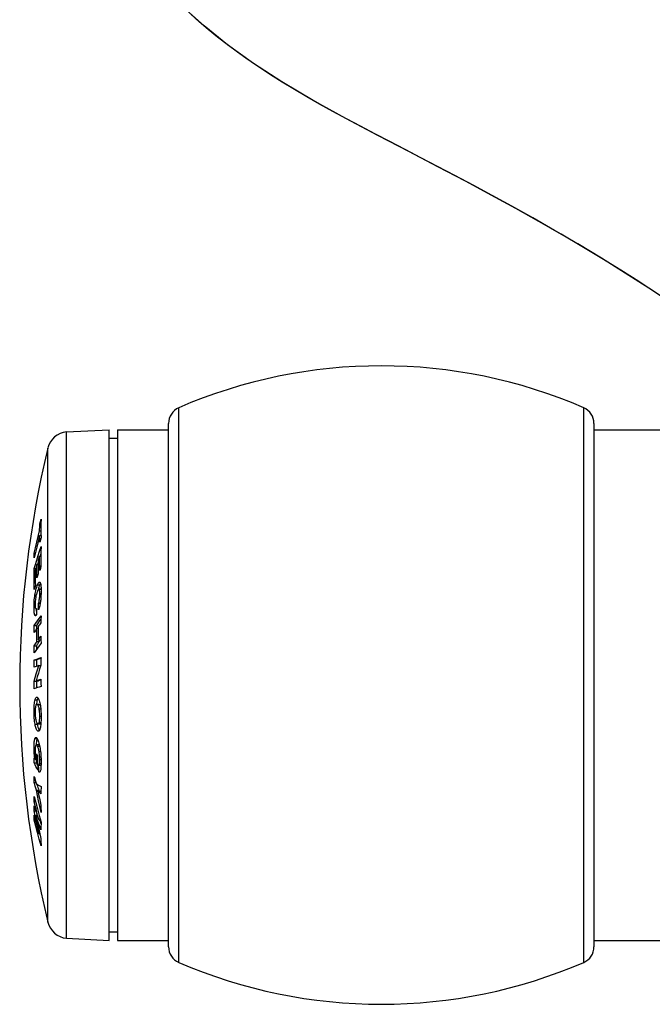
# Model space of a CAD drawing. Units: inches. Extents: x 194039 to 194646, y 141147 to 142198.
# Drawn here: x 194202 to 194267, y 141174 to 141275 of the extents above; entities that cross this region are included whole.
import ezdxf

# ---------------------------------------------------------------- set-up
doc = ezdxf.new("R2010")
doc.units = ezdxf.units.IN
doc.header["$MEASUREMENT"] = 0
doc.layers.add('freecads.com', color=7, linetype='Continuous')

msp = doc.modelspace()

# ---------------------------------------------------------------- linework, layer by layer
at = {"layer": 'freecads.com'}
for p, q in [((194220.91, 141274.32, 0), (194218.76, 141276.24, 0)), ((194220.41, 141274.75, 0), (194219.54, 141275.52, 0)), ((194221.33, 141273.97, 0), (194220.41, 141274.75, 0)), ((194223.3, 141272.4, 0), (194220.91, 141274.32, 0)), ((194222.29, 141273.19, 0), (194221.33, 141273.97, 0)), ((194223.29, 141272.41, 0), (194222.29, 141273.19, 0)), ((194224.34, 141271.63, 0), (194223.29, 141272.41, 0)), ((194225.96, 141270.49, 0), (194223.3, 141272.4, 0)), ((194225.42, 141270.86, 0), (194224.34, 141271.63, 0)), ((194226.55, 141270.09, 0), (194225.42, 141270.86, 0)), ((194228.88, 141268.59, 0), (194225.96, 141270.49, 0)), ((194227.72, 141269.33, 0), (194226.55, 141270.09, 0)), ((194228.92, 141268.57, 0), (194227.72, 141269.33, 0)), ((194232.09, 141266.69, 0), (194228.88, 141268.59, 0)), ((194230.16, 141267.81, 0), (194228.92, 141268.57, 0)), ((194231.43, 141267.06, 0), (194230.16, 141267.81, 0)), ((194232.75, 141266.32, 0), (194231.43, 141267.06, 0)), ((194235.42, 141264.85, 0), (194232.09, 141266.69, 0)), ((194234.1, 141265.57, 0), (194232.75, 141266.32, 0)), ((194235.49, 141264.81, 0), (194234.1, 141265.57, 0)), ((194238.71, 141263.11, 0), (194235.42, 141264.85, 0)), ((194236.93, 141264.05, 0), (194235.49, 141264.81, 0)), ((194238.41, 141263.27, 0), (194236.93, 141264.05, 0)), ((194239.92, 141262.48, 0), (194238.41, 141263.27, 0)), ((194241.89, 141261.46, 0), (194238.71, 141263.11, 0)), ((194241.49, 141261.67, 0), (194239.92, 141262.48, 0)), ((194243.12, 141260.82, 0), (194241.49, 141261.67, 0)), ((194244.86, 141259.91, 0), (194241.89, 141261.46, 0)), ((194244.83, 141259.93, 0), (194243.12, 141260.82, 0)), ((194246.6, 141259, 0), (194244.83, 141259.93, 0)), ((194247.67, 141258.43, 0), (194244.86, 141259.91, 0)), ((194248.46, 141258.01, 0), (194246.6, 141259, 0)), ((194250.32, 141257.01, 0), (194247.67, 141258.43, 0)), ((194250.4, 141256.97, 0), (194248.46, 141258.01, 0)), ((194252.83, 141255.65, 0), (194250.32, 141257.01, 0)), ((194252.44, 141255.86, 0), (194250.4, 141256.97, 0)), ((194254.58, 141254.67, 0), (194252.44, 141255.86, 0)), ((194255.21, 141254.32, 0), (194252.83, 141255.65, 0)), ((194256.81, 141253.4, 0), (194254.58, 141254.67, 0)), ((194257.47, 141253.02, 0), (194255.21, 141254.32, 0)), ((194259.18, 141252.01, 0), (194256.81, 141253.4, 0)), ((194259.61, 141251.76, 0), (194257.47, 141253.02, 0)), ((194261.6, 141250.55, 0), (194259.18, 141252.01, 0)), ((194261.65, 141250.52, 0), (194259.61, 141251.76, 0)), ((194264.05, 141249.02, 0), (194261.6, 141250.55, 0)), ((194263.58, 141249.32, 0), (194261.65, 141250.52, 0)), ((194265.42, 141248.15, 0), (194263.58, 141249.32, 0)), ((194266.47, 141247.47, 0), (194264.05, 141249.02, 0)), ((194267.16, 141247.01, 0), (194265.42, 141248.15, 0)), ((194268.79, 141245.93, 0), (194266.47, 141247.47, 0)), ((194218.33, 141178.46, 0), (194218.33, 141235.24, 0)), ((194259.79, 141178.46, 0), (194259.79, 141235.24, 0)), ((194206.82, 141232.77, 0), (194211.18, 141232.99, 0)), ((194206.82, 141180.93, 0), (194206.82, 141232.77, 0)), ((194211.18, 141180.71, 0), (194211.18, 141232.99, 0)), ((194212.05, 141232.99, 0), (194217.28, 141232.99, 0)), ((194212.05, 141232.99, 0), (194212.05, 141180.71, 0)), ((194217.28, 141180.06, 0), (194217.28, 141233.64, 0)), ((194260.85, 141180.12, 0), (194260.85, 141233.64, 0)), ((194260.85, 141232.99, 0), (194285.79, 141232.99, 0)), ((194211.18, 141232.12, 0), (194212.05, 141232.12, 0)), ((194204.92, 141182.58, 0), (194204.92, 141231.12, 0)), ((194204.08, 141223.35, 0), (194204.15, 141223.6, 0)), ((194204.15, 141223.6, 0), (194204.22, 141223.85, 0)), ((194204.22, 141223.85, 0), (194204.21, 141223.38, 0)), ((194203.92, 141222.05, 0), (194204.07, 141222.65, 0)), ((194204.07, 141222.82, 0), (194204.08, 141223, 0)), ((194204.07, 141222.65, 0), (194204.07, 141222.82, 0)), ((194204.07, 141222.65, 0), (194204.21, 141222.65, 0)), ((194204.08, 141223.35, 0), (194204.21, 141223.35, 0)), ((194204.08, 141223.18, 0), (194204.08, 141223.35, 0)), ((194204.08, 141223, 0), (194204.08, 141223.18, 0)), ((194204.21, 141223.38, 0), (194204.21, 141222.91, 0)), ((194204.21, 141222.91, 0), (194204.21, 141222.44, 0)), ((194203.77, 141221.47, 0), (194203.92, 141222.05, 0)), ((194204.07, 141222.17, 0), (194203.92, 141221.56, 0)), ((194204.07, 141222.17, 0), (194204.21, 141222.17, 0)), ((194204.07, 141221.99, 0), (194204.07, 141222.17, 0)), ((194204.08, 141221.82, 0), (194204.07, 141221.99, 0)), ((194204.08, 141221.64, 0), (194204.08, 141221.82, 0)), ((194204.15, 141221.71, 0), (194204.08, 141221.47, 0)), ((194204.08, 141221.47, 0), (194204.08, 141221.64, 0)), ((194204.22, 141221.97, 0), (194204.15, 141221.71, 0)), ((194204.21, 141222.33, 0), (194204.17, 141222.17, 0)), ((194204.21, 141222.44, 0), (194204.22, 141221.97, 0)), ((194203.51, 141220.36, 0), (194203.64, 141220.91, 0)), ((194203.64, 141220.91, 0), (194203.77, 141221.47, 0)), ((194203.77, 141220.98, 0), (194203.64, 141220.42, 0)), ((194203.92, 141221.56, 0), (194203.77, 141220.98, 0)), ((194204.02, 141220.45, 0), (194204.22, 141221.05, 0)), ((194204.22, 141221.05, 0), (194204.21, 141220.53, 0)), ((194203.64, 141220.42, 0), (194203.51, 141219.88, 0)), ((194203.51, 141220.36, 0), (194203.62, 141220.36, 0)), ((194203.51, 141220.12, 0), (194203.51, 141220.36, 0)), ((194203.51, 141219.88, 0), (194203.51, 141220.12, 0)), ((194203.67, 141219.31, 0), (194203.84, 141219.87, 0)), ((194203.84, 141219.87, 0), (194204.02, 141220.45, 0)), ((194203.93, 141219.59, 0), (194203.92, 141219.18, 0)), ((194204, 141219.83, 0), (194203.93, 141219.59, 0)), ((194204.07, 141220.06, 0), (194204, 141219.83, 0)), ((194204.07, 141220.06, 0), (194204.21, 141220.06, 0)), ((194204.07, 141219.69, 0), (194204.07, 141220.06, 0)), ((194204.07, 141219.31, 0), (194204.07, 141219.69, 0)), ((194204.19, 141220.3, 0), (194204.12, 141220.06, 0)), ((194204.21, 141220.35, 0), (194204.19, 141220.3, 0)), ((194204.21, 141220.53, 0), (194204.21, 141220.01, 0)), ((194204.21, 141220.01, 0), (194204.21, 141219.49, 0)), ((194203.51, 141218.24, 0), (194203.52, 141218.77, 0)), ((194203.52, 141218.77, 0), (194203.67, 141219.31, 0)), ((194203.52, 141218.77, 0), (194203.68, 141218.77, 0)), ((194203.67, 141218.74, 0), (194203.63, 141218.6, 0)), ((194203.63, 141218.6, 0), (194203.63, 141218.21, 0)), ((194203.71, 141218.89, 0), (194203.67, 141218.74, 0)), ((194203.8, 141219.18, 0), (194203.71, 141218.89, 0)), ((194203.8, 141219.18, 0), (194203.92, 141219.18, 0)), ((194203.8, 141218.84, 0), (194203.8, 141219.18, 0)), ((194203.8, 141218.5, 0), (194203.8, 141218.84, 0)), ((194203.92, 141219.41, 0), (194203.86, 141219.18, 0)), ((194203.92, 141219.18, 0), (194203.92, 141218.91, 0)), ((194203.92, 141218.91, 0), (194203.93, 141218.57, 0)), ((194203.93, 141218.57, 0), (194203.93, 141218.23, 0)), ((194204.08, 141218.94, 0), (194204.07, 141219.31, 0)), ((194204.08, 141218.57, 0), (194204.08, 141218.94, 0)), ((194204.15, 141218.77, 0), (194204.08, 141218.57, 0)), ((194204.21, 141218.98, 0), (194204.15, 141218.77, 0)), ((194204.21, 141219.49, 0), (194204.21, 141218.98, 0)), ((194203.51, 141217.7, 0), (194203.51, 141218.24, 0)), ((194203.51, 141217.17, 0), (194203.51, 141217.7, 0)), ((194203.63, 141218.21, 0), (194203.63, 141217.82, 0)), ((194203.63, 141217.82, 0), (194203.63, 141217.43, 0)), ((194203.8, 141218.16, 0), (194203.8, 141218.5, 0)), ((194203.8, 141217.82, 0), (194203.8, 141218.16, 0)), ((194203.87, 141218.02, 0), (194203.8, 141217.82, 0)), ((194203.93, 141218.23, 0), (194203.87, 141218.02, 0)), ((194203.52, 141216.63, 0), (194203.51, 141217.17, 0)), ((194203.58, 141216.83, 0), (194203.52, 141216.63, 0)), ((194203.64, 141217.04, 0), (194203.58, 141216.83, 0)), ((194203.63, 141217.43, 0), (194203.64, 141217.04, 0)), ((194203.67, 141216.51, 0), (194203.7, 141216.64, 0)), ((194203.7, 141216.64, 0), (194203.74, 141216.77, 0)), ((194203.74, 141216.77, 0), (194203.77, 141216.89, 0)), ((194203.77, 141216.89, 0), (194203.81, 141217, 0)), ((194203.81, 141217, 0), (194203.85, 141217.1, 0)), ((194203.85, 141217.1, 0), (194203.89, 141217.19, 0)), ((194203.85, 141217.1, 0), (194204.07, 141217.1, 0)), ((194203.89, 141216.55, 0), (194203.87, 141216.5, 0)), ((194203.89, 141217.19, 0), (194203.93, 141217.27, 0)), ((194203.92, 141216.59, 0), (194203.89, 141216.55, 0)), ((194203.92, 141216.64, 0), (194203.91, 141216.58, 0)), ((194203.96, 141216.76, 0), (194203.92, 141216.64, 0)), ((194203.94, 141216.63, 0), (194203.92, 141216.59, 0)), ((194203.93, 141217.27, 0), (194203.97, 141217.32, 0)), ((194203.96, 141216.65, 0), (194203.94, 141216.63, 0)), ((194203.99, 141216.88, 0), (194203.96, 141216.76, 0)), ((194203.98, 141216.66, 0), (194203.96, 141216.65, 0)), ((194203.97, 141217.32, 0), (194204, 141217.36, 0)), ((194204, 141216.67, 0), (194203.98, 141216.66, 0)), ((194204.03, 141217, 0), (194203.99, 141216.88, 0)), ((194204, 141217.36, 0), (194204.04, 141217.39, 0)), ((194204, 141216.66, 0), (194204, 141216.67, 0)), ((194204.02, 141216.66, 0), (194204, 141216.66, 0)), ((194204.22, 141216.67, 0), (194204.02, 141216.67, 0)), ((194204.02, 141216.66, 0), (194204.22, 141216.66, 0)), ((194204.04, 141216.63, 0), (194204.02, 141216.66, 0)), ((194204.07, 141217.1, 0), (194204.03, 141217, 0)), ((194204.04, 141217.39, 0), (194204.06, 141217.39, 0)), ((194204.06, 141216.58, 0), (194204.04, 141216.63, 0)), ((194204.06, 141217.39, 0), (194204.07, 141217.39, 0)), ((194204.07, 141216.51, 0), (194204.06, 141216.58, 0)), ((194204.07, 141217.39, 0), (194204.09, 141217.38, 0)), ((194204.13, 141217.22, 0), (194204.07, 141217.1, 0)), ((194204.09, 141217.38, 0), (194204.12, 141217.35, 0)), ((194204.12, 141217.35, 0), (194204.14, 141217.3, 0)), ((194204.15, 141217.27, 0), (194204.13, 141217.22, 0)), ((194204.14, 141217.3, 0), (194204.17, 141217.24, 0)), ((194204.17, 141217.24, 0), (194204.18, 141217.16, 0)), ((194204.18, 141217.16, 0), (194204.2, 141217.07, 0)), ((194204.2, 141217.07, 0), (194204.21, 141216.96, 0)), ((194204.21, 141216.96, 0), (194204.22, 141216.83, 0)), ((194204.22, 141216.83, 0), (194204.22, 141216.69, 0)), ((194204.22, 141216.69, 0), (194204.22, 141216.52, 0)), ((194203.52, 141215.43, 0), (194203.53, 141215.59, 0)), ((194203.53, 141215.59, 0), (194203.55, 141215.75, 0)), ((194203.55, 141215.75, 0), (194203.57, 141215.91, 0)), ((194203.57, 141215.91, 0), (194203.59, 141216.07, 0)), ((194203.59, 141216.07, 0), (194203.62, 141216.22, 0)), ((194203.59, 141216.07, 0), (194203.72, 141216.07, 0)), ((194203.62, 141216.22, 0), (194203.64, 141216.36, 0)), ((194203.64, 141215.57, 0), (194203.63, 141215.44, 0)), ((194203.64, 141216.36, 0), (194203.67, 141216.51, 0)), ((194203.65, 141215.69, 0), (194203.64, 141215.57, 0)), ((194203.67, 141215.81, 0), (194203.65, 141215.69, 0)), ((194203.69, 141215.9, 0), (194203.67, 141215.81, 0)), ((194203.7, 141215.98, 0), (194203.69, 141215.9, 0)), ((194203.72, 141216.07, 0), (194203.7, 141215.98, 0)), ((194203.74, 141216.15, 0), (194203.72, 141216.07, 0)), ((194203.77, 141216.23, 0), (194203.74, 141216.15, 0)), ((194203.79, 141216.3, 0), (194203.77, 141216.23, 0)), ((194203.81, 141216.37, 0), (194203.79, 141216.3, 0)), ((194203.84, 141216.44, 0), (194203.81, 141216.37, 0)), ((194203.87, 141216.5, 0), (194203.84, 141216.44, 0)), ((194204.02, 141215.48, 0), (194204.04, 141215.57, 0)), ((194204.04, 141215.57, 0), (194204.06, 141215.68, 0)), ((194204.06, 141215.68, 0), (194204.07, 141215.78, 0)), ((194204.08, 141216.42, 0), (194204.07, 141216.51, 0)), ((194204.07, 141215.78, 0), (194204.08, 141215.89, 0)), ((194204.09, 141216.32, 0), (194204.08, 141216.42, 0)), ((194204.08, 141216, 0), (194204.09, 141216.1, 0)), ((194204.08, 141215.89, 0), (194204.08, 141216, 0)), ((194204.09, 141216.21, 0), (194204.09, 141216.32, 0)), ((194204.09, 141216.21, 0), (194204.22, 141216.21, 0)), ((194204.09, 141216.1, 0), (194204.09, 141216.21, 0)), ((194204.18, 141215.58, 0), (194204.16, 141215.47, 0)), ((194204.19, 141215.69, 0), (194204.18, 141215.58, 0)), ((194204.2, 141215.81, 0), (194204.19, 141215.69, 0)), ((194204.21, 141216.04, 0), (194204.2, 141215.92, 0)), ((194204.2, 141215.92, 0), (194204.2, 141215.81, 0)), ((194204.22, 141216.16, 0), (194204.21, 141216.04, 0)), ((194204.22, 141216.52, 0), (194204.22, 141216.4, 0)), ((194204.22, 141216.4, 0), (194204.22, 141216.28, 0)), ((194204.22, 141216.28, 0), (194204.22, 141216.16, 0)), ((194203.5, 141215.12, 0), (194203.51, 141215.28, 0)), ((194203.5, 141214.95, 0), (194203.5, 141215.12, 0)), ((194203.5, 141214.78, 0), (194203.5, 141214.95, 0)), ((194203.5, 141214.78, 0), (194203.63, 141214.78, 0)), ((194203.5, 141214.66, 0), (194203.5, 141214.78, 0)), ((194203.5, 141214.54, 0), (194203.5, 141214.66, 0)), ((194203.51, 141214.43, 0), (194203.5, 141214.54, 0)), ((194203.51, 141215.28, 0), (194203.52, 141215.43, 0)), ((194203.62, 141215.31, 0), (194203.61, 141215.19, 0)), ((194203.61, 141215.19, 0), (194203.61, 141215.08, 0)), ((194203.61, 141215.08, 0), (194203.61, 141215, 0)), ((194203.61, 141215, 0), (194203.62, 141214.94, 0)), ((194203.63, 141215.44, 0), (194203.62, 141215.31, 0)), ((194203.62, 141214.94, 0), (194203.62, 141214.88, 0)), ((194203.62, 141214.88, 0), (194203.63, 141214.82, 0)), ((194203.63, 141214.82, 0), (194203.63, 141214.78, 0)), ((194203.63, 141214.78, 0), (194203.64, 141214.74, 0)), ((194203.64, 141214.74, 0), (194203.65, 141214.71, 0)), ((194203.65, 141214.71, 0), (194203.66, 141214.69, 0)), ((194203.66, 141214.69, 0), (194203.67, 141214.68, 0)), ((194203.67, 141214.68, 0), (194203.68, 141214.67, 0)), ((194203.68, 141214.67, 0), (194203.69, 141214.67, 0)), ((194203.69, 141214.67, 0), (194203.7, 141214.67, 0)), ((194203.69, 141214.67, 0), (194203.74, 141214.67, 0)), ((194203.7, 141214.67, 0), (194203.71, 141214.68, 0)), ((194203.71, 141214.68, 0), (194203.73, 141214.69, 0)), ((194203.72, 141214.67, 0), (194203.72, 141214.61, 0)), ((194203.72, 141214.61, 0), (194203.73, 141214.45, 0)), ((194203.73, 141214.69, 0), (194203.74, 141214.7, 0)), ((194203.74, 141214.7, 0), (194203.75, 141214.37, 0)), ((194203.97, 141215.24, 0), (194203.99, 141215.31, 0)), ((194203.97, 141215.24, 0), (194204.13, 141215.24, 0)), ((194203.97, 141214.9, 0), (194203.97, 141215.24, 0)), ((194203.97, 141214.57, 0), (194203.97, 141214.9, 0)), ((194204, 141214.66, 0), (194203.97, 141214.57, 0)), ((194203.99, 141215.31, 0), (194204.01, 141215.39, 0)), ((194204.03, 141214.76, 0), (194204, 141214.66, 0)), ((194204.01, 141215.39, 0), (194204.02, 141215.48, 0)), ((194204.05, 141214.85, 0), (194204.03, 141214.76, 0)), ((194204.08, 141214.95, 0), (194204.05, 141214.85, 0)), ((194204.1, 141215.06, 0), (194204.08, 141214.95, 0)), ((194204.12, 141215.16, 0), (194204.1, 141215.06, 0)), ((194204.13, 141215.26, 0), (194204.12, 141215.16, 0)), ((194204.15, 141215.36, 0), (194204.13, 141215.26, 0)), ((194204.16, 141215.47, 0), (194204.15, 141215.36, 0)), ((194203.52, 141214.33, 0), (194203.51, 141214.43, 0)), ((194203.53, 141214.24, 0), (194203.52, 141214.33, 0)), ((194203.54, 141214.16, 0), (194203.53, 141214.24, 0)), ((194203.55, 141214.09, 0), (194203.54, 141214.16, 0)), ((194203.57, 141214.04, 0), (194203.55, 141214.09, 0)), ((194203.58, 141214, 0), (194203.57, 141214.04, 0)), ((194203.57, 141214.04, 0), (194203.75, 141214.04, 0)), ((194203.6, 141213.97, 0), (194203.58, 141214, 0)), ((194203.62, 141213.95, 0), (194203.6, 141213.97, 0)), ((194203.65, 141213.94, 0), (194203.62, 141213.95, 0)), ((194203.67, 141213.95, 0), (194203.65, 141213.94, 0)), ((194203.7, 141213.97, 0), (194203.67, 141213.95, 0)), ((194203.72, 141214, 0), (194203.7, 141213.97, 0)), ((194203.75, 141214.04, 0), (194203.72, 141214, 0)), ((194203.73, 141214.45, 0), (194203.74, 141214.32, 0)), ((194203.74, 141214.32, 0), (194203.75, 141214.24, 0)), ((194203.75, 141214.37, 0), (194203.75, 141214.04, 0)), ((194203.84, 141213.43, 0), (194204.02, 141213.68, 0)), ((194204.02, 141213.68, 0), (194204.22, 141213.94, 0)), ((194204.19, 141213.61, 0), (194204.07, 141213.45, 0)), ((194204.21, 141213.64, 0), (194204.19, 141213.61, 0)), ((194204.22, 141213.94, 0), (194204.21, 141213.58, 0)), ((194204.21, 141213.58, 0), (194204.21, 141213.22, 0)), ((194203.51, 141212.23, 0), (194203.52, 141212.59, 0)), ((194203.52, 141212.95, 0), (194203.67, 141213.19, 0)), ((194203.52, 141212.95, 0), (194203.74, 141212.95, 0)), ((194203.52, 141212.59, 0), (194203.52, 141212.95, 0)), ((194203.73, 141212.56, 0), (194203.65, 141212.45, 0)), ((194203.67, 141213.19, 0), (194203.84, 141213.43, 0)), ((194203.8, 141212.67, 0), (194203.73, 141212.56, 0)), ((194203.85, 141213.12, 0), (194203.74, 141212.95, 0)), ((194203.74, 141212.95, 0), (194203.74, 141212.59, 0)), ((194203.8, 141212.67, 0), (194203.93, 141212.67, 0)), ((194203.8, 141212.33, 0), (194203.8, 141212.67, 0)), ((194203.96, 141213.28, 0), (194203.85, 141213.12, 0)), ((194204, 141212.94, 0), (194203.93, 141212.85, 0)), ((194203.93, 141212.85, 0), (194203.93, 141212.5, 0)), ((194203.93, 141212.5, 0), (194203.93, 141212.16, 0)), ((194204.07, 141213.45, 0), (194203.96, 141213.28, 0)), ((194204.06, 141213.03, 0), (194204, 141212.94, 0)), ((194204.14, 141213.13, 0), (194204.06, 141213.03, 0)), ((194204.21, 141213.22, 0), (194204.14, 141213.13, 0)), ((194203.58, 141212.34, 0), (194203.51, 141212.23, 0)), ((194203.65, 141212.45, 0), (194203.58, 141212.34, 0)), ((194203.8, 141211.99, 0), (194203.8, 141212.33, 0)), ((194203.8, 141211.64, 0), (194203.8, 141211.99, 0)), ((194203.8, 141211.3, 0), (194203.8, 141211.64, 0)), ((194203.93, 141212.16, 0), (194203.93, 141211.82, 0)), ((194203.93, 141211.82, 0), (194203.93, 141211.48, 0)), ((194203.93, 141211.48, 0), (194204, 141211.57, 0)), ((194204, 141211.57, 0), (194204.06, 141211.67, 0)), ((194204.06, 141211.67, 0), (194204.14, 141211.76, 0)), ((194204.14, 141211.76, 0), (194204.21, 141211.86, 0)), ((194204.21, 141211.56, 0), (194204.15, 141211.48, 0)), ((194204.21, 141211.86, 0), (194204.21, 141211.5, 0)), ((194204.21, 141211.5, 0), (194204.22, 141211.14, 0)), ((194203.51, 141210.87, 0), (194203.58, 141210.97, 0)), ((194203.51, 141210.87, 0), (194203.74, 141210.87, 0)), ((194203.52, 141210.51, 0), (194203.51, 141210.87, 0)), ((194203.52, 141210.15, 0), (194203.52, 141210.51, 0)), ((194203.58, 141210.97, 0), (194203.65, 141211.08, 0)), ((194203.65, 141211.08, 0), (194203.73, 141211.19, 0)), ((194203.84, 141210.63, 0), (194203.67, 141210.39, 0)), ((194203.73, 141211.19, 0), (194203.8, 141211.3, 0)), ((194203.78, 141210.94, 0), (194203.74, 141210.87, 0)), ((194203.74, 141210.87, 0), (194203.74, 141210.48, 0)), ((194203.83, 141211.01, 0), (194203.78, 141210.94, 0)), ((194203.8, 141211.3, 0), (194204.02, 141211.3, 0)), ((194203.88, 141211.09, 0), (194203.83, 141211.01, 0)), ((194204.02, 141210.88, 0), (194203.84, 141210.63, 0)), ((194203.93, 141211.16, 0), (194203.88, 141211.09, 0)), ((194203.93, 141211.48, 0), (194204.15, 141211.48, 0)), ((194203.97, 141211.23, 0), (194203.93, 141211.16, 0)), ((194204.02, 141211.3, 0), (194203.97, 141211.23, 0)), ((194204.02, 141211.48, 0), (194204.02, 141211.3, 0)), ((194204.22, 141211.14, 0), (194204.02, 141210.88, 0)), ((194203.67, 141210.39, 0), (194203.52, 141210.15, 0)), ((194203.52, 141209.42, 0), (194203.67, 141209.48, 0)), ((194203.67, 141209.48, 0), (194203.84, 141209.54, 0)), ((194203.84, 141209.54, 0), (194204.02, 141209.6, 0)), ((194203.96, 141209.5, 0), (194203.85, 141209.46, 0)), ((194204.07, 141209.54, 0), (194203.96, 141209.5, 0)), ((194204.02, 141209.6, 0), (194204.22, 141209.66, 0)), ((194204.19, 141209.58, 0), (194204.07, 141209.54, 0)), ((194204.22, 141209.59, 0), (194204.19, 141209.58, 0)), ((194204.22, 141209.66, 0), (194204.21, 141209.46, 0)), ((194203.51, 141208.68, 0), (194203.52, 141209.05, 0)), ((194203.62, 141208.72, 0), (194203.51, 141208.68, 0)), ((194203.52, 141209.42, 0), (194203.74, 141209.42, 0)), ((194203.52, 141209.05, 0), (194203.52, 141209.42, 0)), ((194203.73, 141208.76, 0), (194203.62, 141208.72, 0)), ((194203.85, 141208.8, 0), (194203.73, 141208.76, 0)), ((194203.85, 141209.46, 0), (194203.74, 141209.42, 0)), ((194203.74, 141209.42, 0), (194203.74, 141209.05, 0)), ((194203.74, 141209.05, 0), (194203.74, 141208.76, 0)), ((194203.98, 141208.84, 0), (194203.85, 141208.8, 0)), ((194203.85, 141208.42, 0), (194203.98, 141208.84, 0)), ((194203.98, 141208.84, 0), (194204.2, 141208.84, 0)), ((194204.21, 141208.88, 0), (194204.07, 141208.47, 0)), ((194204.21, 141209.46, 0), (194204.21, 141209.27, 0)), ((194204.21, 141209.27, 0), (194204.21, 141209.07, 0)), ((194204.21, 141209.07, 0), (194204.21, 141208.88, 0)), ((194203.51, 141207.25, 0), (194203.62, 141207.63, 0)), ((194203.62, 141207.63, 0), (194203.73, 141208.02, 0)), ((194203.83, 141207.68, 0), (194203.72, 141207.3, 0)), ((194203.73, 141208.02, 0), (194203.85, 141208.42, 0)), ((194203.95, 141208.07, 0), (194203.83, 141207.68, 0)), ((194204.07, 141208.47, 0), (194203.95, 141208.07, 0)), ((194203.51, 141207.25, 0), (194203.74, 141207.25, 0)), ((194203.52, 141206.85, 0), (194203.51, 141207.25, 0)), ((194203.52, 141206.48, 0), (194203.52, 141206.85, 0)), ((194203.67, 141206.54, 0), (194203.52, 141206.48, 0)), ((194203.84, 141206.6, 0), (194203.67, 141206.54, 0)), ((194203.72, 141207.3, 0), (194203.83, 141207.34, 0)), ((194203.72, 141207.3, 0), (194203.94, 141207.3, 0)), ((194203.75, 141207.3, 0), (194203.74, 141207.25, 0)), ((194203.74, 141207.25, 0), (194203.74, 141206.87, 0)), ((194203.74, 141206.87, 0), (194203.74, 141206.56, 0)), ((194203.83, 141207.34, 0), (194203.95, 141207.38, 0)), ((194204.02, 141206.65, 0), (194203.84, 141206.6, 0)), ((194204.02, 141207.33, 0), (194203.94, 141207.3, 0)), ((194203.95, 141207.38, 0), (194204.08, 141207.42, 0)), ((194204.1, 141207.35, 0), (194204.02, 141207.33, 0)), ((194204.22, 141206.72, 0), (194204.02, 141206.65, 0)), ((194204.08, 141207.42, 0), (194204.21, 141207.46, 0)), ((194204.18, 141207.38, 0), (194204.1, 141207.35, 0)), ((194204.21, 141207.39, 0), (194204.18, 141207.38, 0)), ((194204.21, 141207.46, 0), (194204.21, 141207.31, 0)), ((194204.21, 141207.31, 0), (194204.21, 141207, 0)), ((194204.21, 141207, 0), (194204.22, 141206.72, 0)), ((194203.62, 141205.42, 0), (194203.65, 141205.49, 0)), ((194203.65, 141205.49, 0), (194203.68, 141205.55, 0)), ((194203.68, 141205.55, 0), (194203.71, 141205.59, 0)), ((194203.71, 141205.59, 0), (194203.74, 141205.61, 0)), ((194203.74, 141205.61, 0), (194203.78, 141205.62, 0)), ((194203.78, 141205.62, 0), (194203.81, 141205.61, 0)), ((194203.81, 141205.61, 0), (194203.85, 141205.59, 0)), ((194203.85, 141205.59, 0), (194203.89, 141205.55, 0)), ((194203.89, 141205.53, 0), (194203.85, 141205.44, 0)), ((194203.89, 141205.55, 0), (194203.93, 141205.5, 0)), ((194203.9, 141205.54, 0), (194203.89, 141205.53, 0)), ((194203.93, 141205.5, 0), (194203.97, 141205.43, 0)), ((194203.5, 141204.51, 0), (194203.51, 141204.68, 0)), ((194203.5, 141204.34, 0), (194203.5, 141204.51, 0)), ((194203.51, 141204.68, 0), (194203.52, 141204.83, 0)), ((194203.52, 141204.83, 0), (194203.54, 141204.98, 0)), ((194203.54, 141204.98, 0), (194203.55, 141205.11, 0)), ((194203.55, 141205.11, 0), (194203.57, 141205.23, 0)), ((194203.57, 141205.23, 0), (194203.6, 141205.33, 0)), ((194203.6, 141205.33, 0), (194203.62, 141205.42, 0)), ((194203.6, 141205.33, 0), (194203.82, 141205.33, 0)), ((194203.63, 141204.46, 0), (194203.62, 141204.34, 0)), ((194203.64, 141204.56, 0), (194203.63, 141204.46, 0)), ((194203.65, 141204.65, 0), (194203.64, 141204.56, 0)), ((194203.67, 141204.73, 0), (194203.65, 141204.65, 0)), ((194203.69, 141204.78, 0), (194203.67, 141204.73, 0)), ((194203.7, 141204.82, 0), (194203.69, 141204.78, 0)), ((194203.72, 141204.85, 0), (194203.7, 141204.82, 0)), ((194203.75, 141204.87, 0), (194203.72, 141204.85, 0)), ((194203.76, 141204.98, 0), (194203.75, 141204.87, 0)), ((194203.77, 141204.88, 0), (194203.75, 141204.87, 0)), ((194203.77, 141205.11, 0), (194203.76, 141204.98, 0)), ((194203.79, 141205.22, 0), (194203.77, 141205.11, 0)), ((194203.78, 141204.88, 0), (194203.77, 141204.88, 0)), ((194204, 141204.88, 0), (194203.78, 141204.88, 0)), ((194203.79, 141204.88, 0), (194203.78, 141204.88, 0)), ((194203.82, 141205.33, 0), (194203.79, 141205.22, 0)), ((194203.82, 141204.87, 0), (194203.79, 141204.88, 0)), ((194203.85, 141205.44, 0), (194203.82, 141205.33, 0)), ((194203.84, 141204.85, 0), (194203.82, 141204.87, 0)), ((194203.84, 141204.85, 0), (194204.06, 141204.85, 0)), ((194203.87, 141204.83, 0), (194203.84, 141204.85, 0)), ((194203.9, 141204.79, 0), (194203.87, 141204.83, 0)), ((194203.92, 141204.75, 0), (194203.9, 141204.79, 0)), ((194203.95, 141204.7, 0), (194203.92, 141204.75, 0)), ((194203.97, 141204.65, 0), (194203.95, 141204.7, 0)), ((194203.97, 141205.43, 0), (194204, 141205.35, 0)), ((194203.99, 141204.58, 0), (194203.97, 141204.65, 0)), ((194204.01, 141204.51, 0), (194203.99, 141204.58, 0)), ((194204, 141205.35, 0), (194204.04, 141205.26, 0)), ((194204, 141204.88, 0), (194204.03, 141204.87, 0)), ((194204.03, 141204.43, 0), (194204.01, 141204.51, 0)), ((194204.03, 141204.87, 0), (194204.06, 141204.85, 0)), ((194204.04, 141205.26, 0), (194204.07, 141205.15, 0)), ((194204.06, 141204.85, 0), (194204.1, 141204.82, 0)), ((194204.07, 141205.15, 0), (194204.1, 141205.03, 0)), ((194204.1, 141205.03, 0), (194204.12, 141204.91, 0)), ((194204.1, 141204.82, 0), (194204.14, 141204.77, 0)), ((194204.12, 141204.91, 0), (194204.15, 141204.77, 0)), ((194204.14, 141204.77, 0), (194204.15, 141204.74, 0)), ((194204.15, 141204.77, 0), (194204.17, 141204.62, 0)), ((194204.17, 141204.62, 0), (194204.18, 141204.46, 0)), ((194204.18, 141204.46, 0), (194204.2, 141204.29, 0)), ((194203.5, 141204.16, 0), (194203.5, 141204.34, 0)), ((194203.5, 141204.16, 0), (194203.61, 141204.16, 0)), ((194203.5, 141203.99, 0), (194203.5, 141204.16, 0)), ((194203.5, 141203.81, 0), (194203.5, 141203.99, 0)), ((194203.51, 141203.63, 0), (194203.5, 141203.81, 0)), ((194203.52, 141203.46, 0), (194203.51, 141203.63, 0)), ((194203.54, 141203.29, 0), (194203.52, 141203.46, 0)), ((194203.62, 141204.34, 0), (194203.61, 141204.22, 0)), ((194203.61, 141204.22, 0), (194203.61, 141204.09, 0)), ((194203.61, 141204.09, 0), (194203.61, 141203.95, 0)), ((194203.61, 141203.95, 0), (194203.62, 141203.81, 0)), ((194203.62, 141203.81, 0), (194203.63, 141203.68, 0)), ((194203.63, 141203.68, 0), (194203.64, 141203.55, 0)), ((194203.64, 141203.55, 0), (194203.66, 141203.43, 0)), ((194203.66, 141203.43, 0), (194203.68, 141203.32, 0)), ((194204.03, 141204.43, 0), (194204.19, 141204.43, 0)), ((194204.04, 141204.32, 0), (194204.03, 141204.43, 0)), ((194204.06, 141204.2, 0), (194204.04, 141204.32, 0)), ((194204.07, 141204.08, 0), (194204.06, 141204.2, 0)), ((194204.08, 141203.94, 0), (194204.07, 141204.08, 0)), ((194204.09, 141203.81, 0), (194204.08, 141203.94, 0)), ((194204.08, 141203.42, 0), (194204.09, 141203.54, 0)), ((194204.09, 141203.67, 0), (194204.09, 141203.81, 0)), ((194204.09, 141203.67, 0), (194204.22, 141203.67, 0)), ((194204.09, 141203.54, 0), (194204.09, 141203.67, 0)), ((194204.2, 141204.29, 0), (194204.21, 141204.11, 0)), ((194204.21, 141204.11, 0), (194204.22, 141203.94, 0)), ((194204.22, 141203.94, 0), (194204.22, 141203.76, 0)), ((194204.22, 141203.76, 0), (194204.22, 141203.58, 0)), ((194204.22, 141203.58, 0), (194204.22, 141203.4, 0)), ((194203.56, 141203.13, 0), (194203.54, 141203.29, 0)), ((194203.58, 141202.98, 0), (194203.56, 141203.13, 0)), ((194203.6, 141202.84, 0), (194203.58, 141202.98, 0)), ((194203.6, 141202.84, 0), (194203.83, 141202.84, 0)), ((194203.63, 141202.72, 0), (194203.6, 141202.84, 0)), ((194203.66, 141202.6, 0), (194203.63, 141202.72, 0)), ((194203.69, 141202.5, 0), (194203.66, 141202.6, 0)), ((194203.68, 141203.32, 0), (194203.69, 141203.25, 0)), ((194203.69, 141203.25, 0), (194203.71, 141203.18, 0)), ((194203.72, 141202.4, 0), (194203.69, 141202.5, 0)), ((194203.71, 141203.18, 0), (194203.73, 141203.11, 0)), ((194203.73, 141203.11, 0), (194203.75, 141203.05, 0)), ((194203.75, 141203.05, 0), (194203.78, 141203, 0)), ((194203.78, 141203, 0), (194203.8, 141202.96, 0)), ((194203.8, 141202.96, 0), (194203.83, 141202.93, 0)), ((194203.81, 141202.96, 0), (194203.83, 141202.84, 0)), ((194203.83, 141202.93, 0), (194203.85, 141202.9, 0)), ((194203.83, 141202.84, 0), (194203.86, 141202.68, 0)), ((194203.85, 141202.9, 0), (194203.88, 141202.88, 0)), ((194203.86, 141202.68, 0), (194203.9, 141202.53, 0)), ((194203.88, 141202.88, 0), (194203.9, 141202.88, 0)), ((194203.9, 141202.88, 0), (194203.91, 141202.88, 0)), ((194203.9, 141202.53, 0), (194203.94, 141202.41, 0)), ((194203.91, 141202.88, 0), (194204.14, 141202.88, 0)), ((194203.91, 141202.88, 0), (194203.93, 141202.88, 0)), ((194203.93, 141202.88, 0), (194203.95, 141202.89, 0)), ((194203.95, 141202.89, 0), (194203.97, 141202.91, 0)), ((194203.97, 141202.91, 0), (194203.99, 141202.94, 0)), ((194203.99, 141202.94, 0), (194204.01, 141202.98, 0)), ((194204.01, 141202.98, 0), (194204.03, 141203.03, 0)), ((194204.03, 141203.03, 0), (194204.05, 141203.11, 0)), ((194204.03, 141203.03, 0), (194204.21, 141203.03, 0)), ((194204.05, 141203.11, 0), (194204.06, 141203.2, 0)), ((194204.06, 141203.2, 0), (194204.07, 141203.3, 0)), ((194204.07, 141203.3, 0), (194204.08, 141203.42, 0)), ((194204.13, 141202.43, 0), (194204.1, 141202.34, 0)), ((194204.15, 141202.54, 0), (194204.13, 141202.43, 0)), ((194204.17, 141202.89, 0), (194204.14, 141202.88, 0)), ((194204.14, 141202.88, 0), (194204.14, 141202.88, 0)), ((194204.17, 141202.65, 0), (194204.15, 141202.54, 0)), ((194204.2, 141202.92, 0), (194204.17, 141202.89, 0)), ((194204.19, 141202.78, 0), (194204.17, 141202.65, 0)), ((194204.2, 141202.93, 0), (194204.19, 141202.78, 0)), ((194204.21, 141203.08, 0), (194204.2, 141202.93, 0)), ((194204.22, 141203.24, 0), (194204.21, 141203.08, 0)), ((194204.22, 141203.4, 0), (194204.22, 141203.24, 0)), ((194203.59, 141201.39, 0), (194203.62, 141201.44, 0)), ((194203.62, 141201.44, 0), (194203.64, 141201.47, 0)), ((194203.64, 141201.47, 0), (194203.67, 141201.49, 0)), ((194203.67, 141201.49, 0), (194203.69, 141201.5, 0)), ((194203.69, 141201.5, 0), (194203.71, 141201.49, 0)), ((194203.71, 141201.49, 0), (194203.74, 141201.48, 0)), ((194203.76, 141202.32, 0), (194203.72, 141202.4, 0)), ((194203.74, 141201.48, 0), (194203.77, 141201.44, 0)), ((194203.79, 141202.25, 0), (194203.76, 141202.32, 0)), ((194203.77, 141201.44, 0), (194203.81, 141201.39, 0)), ((194203.83, 141202.2, 0), (194203.79, 141202.25, 0)), ((194203.87, 141202.16, 0), (194203.83, 141202.2, 0)), ((194203.91, 141202.14, 0), (194203.87, 141202.16, 0)), ((194203.87, 141202.16, 0), (194204.01, 141202.16, 0)), ((194203.94, 141202.13, 0), (194203.91, 141202.14, 0)), ((194203.94, 141202.41, 0), (194203.99, 141202.3, 0)), ((194203.98, 141202.14, 0), (194203.94, 141202.13, 0)), ((194204.01, 141202.16, 0), (194203.98, 141202.14, 0)), ((194203.99, 141202.3, 0), (194204.04, 141202.22, 0)), ((194204.05, 141202.21, 0), (194204.01, 141202.16, 0)), ((194204.04, 141202.22, 0), (194204.05, 141202.21, 0)), ((194204.08, 141202.27, 0), (194204.05, 141202.21, 0)), ((194204.1, 141202.34, 0), (194204.08, 141202.27, 0)), ((194203.5, 141200.77, 0), (194203.51, 141200.91, 0)), ((194203.5, 141200.63, 0), (194203.5, 141200.77, 0)), ((194203.5, 141200.47, 0), (194203.5, 141200.63, 0)), ((194203.5, 141200.47, 0), (194203.63, 141200.47, 0)), ((194203.5, 141200.34, 0), (194203.5, 141200.47, 0)), ((194203.51, 141200.91, 0), (194203.52, 141201.03, 0)), ((194203.52, 141201.03, 0), (194203.54, 141201.15, 0)), ((194203.54, 141201.15, 0), (194203.55, 141201.24, 0)), ((194203.55, 141201.24, 0), (194203.57, 141201.32, 0)), ((194203.57, 141201.32, 0), (194203.59, 141201.39, 0)), ((194203.59, 141201.39, 0), (194203.82, 141201.39, 0)), ((194203.63, 141200.49, 0), (194203.62, 141200.38, 0)), ((194203.64, 141200.58, 0), (194203.63, 141200.49, 0)), ((194203.66, 141200.65, 0), (194203.64, 141200.58, 0)), ((194203.68, 141200.7, 0), (194203.66, 141200.65, 0)), ((194203.69, 141200.72, 0), (194203.68, 141200.7, 0)), ((194203.71, 141200.74, 0), (194203.69, 141200.72, 0)), ((194203.73, 141200.74, 0), (194203.71, 141200.74, 0)), ((194203.73, 141200.79, 0), (194203.72, 141200.74, 0)), ((194203.74, 141201.04, 0), (194203.73, 141200.92, 0)), ((194203.73, 141200.92, 0), (194203.73, 141200.79, 0)), ((194203.95, 141200.74, 0), (194203.73, 141200.74, 0)), ((194203.75, 141200.74, 0), (194203.73, 141200.74, 0)), ((194203.76, 141201.15, 0), (194203.74, 141201.04, 0)), ((194203.77, 141200.72, 0), (194203.75, 141200.74, 0)), ((194203.77, 141201.24, 0), (194203.76, 141201.15, 0)), ((194203.79, 141201.32, 0), (194203.77, 141201.24, 0)), ((194203.8, 141200.69, 0), (194203.77, 141200.72, 0)), ((194203.81, 141201.38, 0), (194203.79, 141201.32, 0)), ((194203.82, 141200.66, 0), (194203.8, 141200.69, 0)), ((194203.81, 141201.39, 0), (194203.85, 141201.32, 0)), ((194203.85, 141200.61, 0), (194203.82, 141200.66, 0)), ((194203.85, 141201.32, 0), (194203.89, 141201.24, 0)), ((194203.85, 141200.61, 0), (194204.07, 141200.61, 0)), ((194203.87, 141200.56, 0), (194203.85, 141200.61, 0)), ((194203.9, 141200.5, 0), (194203.87, 141200.56, 0)), ((194203.89, 141201.24, 0), (194203.93, 141201.14, 0)), ((194203.92, 141200.44, 0), (194203.9, 141200.5, 0)), ((194203.94, 141200.37, 0), (194203.92, 141200.44, 0)), ((194203.93, 141201.14, 0), (194203.96, 141201.04, 0)), ((194203.95, 141200.74, 0), (194203.97, 141200.74, 0)), ((194203.96, 141201.04, 0), (194204, 141200.92, 0)), ((194203.97, 141200.74, 0), (194204, 141200.72, 0)), ((194204, 141200.92, 0), (194204.03, 141200.8, 0)), ((194204, 141200.72, 0), (194204.04, 141200.67, 0)), ((194204.03, 141200.8, 0), (194204.06, 141200.66, 0)), ((194204.04, 141200.67, 0), (194204.07, 141200.61, 0)), ((194204.06, 141200.66, 0), (194204.09, 141200.52, 0)), ((194204.09, 141200.52, 0), (194204.12, 141200.37, 0)), ((194203.5, 141200.2, 0), (194203.5, 141200.34, 0)), ((194203.51, 141200.06, 0), (194203.5, 141200.2, 0)), ((194203.52, 141199.91, 0), (194203.51, 141200.06, 0)), ((194203.52, 141199.91, 0), (194203.62, 141199.91, 0)), ((194203.53, 141199.81, 0), (194203.52, 141199.91, 0)), ((194203.54, 141199.71, 0), (194203.53, 141199.81, 0)), ((194203.55, 141199.6, 0), (194203.54, 141199.71, 0)), ((194203.56, 141199.49, 0), (194203.55, 141199.6, 0)), ((194203.58, 141199.38, 0), (194203.56, 141199.49, 0)), ((194203.62, 141200.38, 0), (194203.61, 141200.26, 0)), ((194203.61, 141200.26, 0), (194203.61, 141200.13, 0)), ((194203.61, 141200.13, 0), (194203.61, 141200.03, 0)), ((194203.61, 141200.03, 0), (194203.62, 141199.93, 0)), ((194203.62, 141199.93, 0), (194203.62, 141199.83, 0)), ((194203.62, 141199.83, 0), (194203.63, 141199.72, 0)), ((194203.63, 141199.72, 0), (194203.64, 141199.62, 0)), ((194203.64, 141199.62, 0), (194203.65, 141199.53, 0)), ((194203.65, 141199.53, 0), (194203.66, 141199.44, 0)), ((194203.66, 141199.44, 0), (194203.68, 141199.35, 0)), ((194203.75, 141199.81, 0), (194203.81, 141199.69, 0)), ((194203.75, 141199.62, 0), (194203.75, 141199.81, 0)), ((194203.75, 141199.43, 0), (194203.75, 141199.62, 0)), ((194203.75, 141199.23, 0), (194203.75, 141199.43, 0)), ((194203.81, 141199.69, 0), (194203.87, 141199.57, 0)), ((194203.87, 141199.57, 0), (194203.87, 141199.21, 0)), ((194203.96, 141200.29, 0), (194203.94, 141200.37, 0)), ((194203.98, 141200.21, 0), (194203.96, 141200.29, 0)), ((194204, 141200.13, 0), (194203.98, 141200.21, 0)), ((194204.02, 141200.04, 0), (194204, 141200.13, 0)), ((194204.02, 141200.04, 0), (194204.16, 141200.04, 0)), ((194204.04, 141199.91, 0), (194204.02, 141200.04, 0)), ((194204.06, 141199.78, 0), (194204.04, 141199.91, 0)), ((194204.07, 141199.63, 0), (194204.06, 141199.78, 0)), ((194204.08, 141199.49, 0), (194204.07, 141199.63, 0)), ((194204.09, 141199.35, 0), (194204.08, 141199.49, 0)), ((194204.12, 141200.37, 0), (194204.14, 141200.21, 0)), ((194204.14, 141200.21, 0), (194204.16, 141200.04, 0)), ((194204.16, 141200.04, 0), (194204.18, 141199.87, 0)), ((194204.18, 141199.87, 0), (194204.2, 141199.69, 0)), ((194204.2, 141199.69, 0), (194204.21, 141199.5, 0)), ((194204.21, 141199.5, 0), (194204.22, 141199.32, 0)), ((194203.52, 141199.36, 0), (194203.6, 141199.27, 0)), ((194203.53, 141198.88, 0), (194203.52, 141199.36, 0)), ((194203.53, 141198.88, 0), (194203.75, 141198.88, 0)), ((194203.61, 141198.7, 0), (194203.53, 141198.88, 0)), ((194203.6, 141199.27, 0), (194203.58, 141199.38, 0)), ((194203.6, 141199.27, 0), (194203.69, 141199.27, 0)), ((194203.7, 141198.52, 0), (194203.61, 141198.7, 0)), ((194203.68, 141199.35, 0), (194203.69, 141199.26, 0)), ((194203.69, 141199.26, 0), (194203.71, 141199.18, 0)), ((194203.79, 141198.34, 0), (194203.7, 141198.52, 0)), ((194203.71, 141199.18, 0), (194203.73, 141199.11, 0)), ((194203.73, 141199.11, 0), (194203.75, 141199.04, 0)), ((194203.74, 141199.04, 0), (194203.75, 141198.88, 0)), ((194203.75, 141199.04, 0), (194203.75, 141199.23, 0)), ((194203.75, 141199.04, 0), (194203.87, 141199.04, 0)), ((194203.75, 141198.88, 0), (194203.8, 141198.76, 0)), ((194203.8, 141198.76, 0), (194203.86, 141198.64, 0)), ((194203.86, 141198.64, 0), (194203.88, 141198.61, 0)), ((194203.87, 141199.21, 0), (194203.87, 141198.86, 0)), ((194203.87, 141198.86, 0), (194203.88, 141198.5, 0)), ((194203.88, 141198.5, 0), (194203.88, 141198.15, 0)), ((194203.97, 141198.66, 0), (194203.99, 141198.67, 0)), ((194203.97, 141198.66, 0), (194204.2, 141198.66, 0)), ((194203.98, 141198.32, 0), (194203.97, 141198.66, 0)), ((194203.99, 141198.67, 0), (194204.01, 141198.68, 0)), ((194204.01, 141198.68, 0), (194204.03, 141198.7, 0)), ((194204.03, 141198.7, 0), (194204.04, 141198.73, 0)), ((194204.04, 141198.73, 0), (194204.05, 141198.77, 0)), ((194204.05, 141198.77, 0), (194204.06, 141198.82, 0)), ((194204.06, 141198.82, 0), (194204.08, 141198.9, 0)), ((194204.06, 141198.82, 0), (194204.22, 141198.82, 0)), ((194204.08, 141198.99, 0), (194204.09, 141199.1, 0)), ((194204.08, 141198.9, 0), (194204.08, 141198.99, 0)), ((194204.09, 141199.22, 0), (194204.09, 141199.35, 0)), ((194204.09, 141199.22, 0), (194204.22, 141199.22, 0)), ((194204.09, 141199.1, 0), (194204.09, 141199.22, 0)), ((194204.22, 141198.67, 0), (194204.2, 141198.66, 0)), ((194204.2, 141198.66, 0), (194204.2, 141198.36, 0)), ((194204.21, 141198.46, 0), (194204.2, 141198.35, 0)), ((194204.21, 141198.57, 0), (194204.21, 141198.46, 0)), ((194204.22, 141199.32, 0), (194204.22, 141199.14, 0)), ((194204.22, 141199.14, 0), (194204.22, 141198.97, 0)), ((194204.22, 141198.97, 0), (194204.22, 141198.82, 0)), ((194204.22, 141198.82, 0), (194204.22, 141198.7, 0)), ((194204.22, 141198.7, 0), (194204.21, 141198.57, 0)), ((194204.22, 141198.67, 0), (194204.22, 141198.67, 0)), ((194203.51, 141197.49, 0), (194203.57, 141197.31, 0)), ((194203.51, 141197.18, 0), (194203.51, 141197.49, 0)), ((194203.88, 141198.15, 0), (194203.79, 141198.34, 0)), ((194203.98, 141197.97, 0), (194203.98, 141198.32, 0)), ((194203.98, 141197.97, 0), (194204.11, 141197.97, 0)), ((194204.01, 141197.95, 0), (194203.98, 141197.97, 0)), ((194204.04, 141197.93, 0), (194204.01, 141197.95, 0)), ((194204.05, 141197.93, 0), (194204.04, 141197.93, 0)), ((194204.06, 141197.93, 0), (194204.05, 141197.93, 0)), ((194204.08, 141197.94, 0), (194204.06, 141197.93, 0)), ((194204.11, 141197.96, 0), (194204.08, 141197.94, 0)), ((194204.13, 141198, 0), (194204.11, 141197.96, 0)), ((194204.14, 141198.05, 0), (194204.13, 141198, 0)), ((194204.16, 141198.11, 0), (194204.14, 141198.05, 0)), ((194204.18, 141198.18, 0), (194204.16, 141198.11, 0)), ((194204.19, 141198.26, 0), (194204.18, 141198.18, 0)), ((194204.2, 141198.35, 0), (194204.19, 141198.26, 0)), ((194203.51, 141196.87, 0), (194203.51, 141197.18, 0)), ((194203.51, 141196.87, 0), (194203.71, 141196.87, 0)), ((194203.57, 141196.69, 0), (194203.51, 141196.87, 0)), ((194203.57, 141197.31, 0), (194203.63, 141197.12, 0)), ((194203.63, 141196.5, 0), (194203.57, 141196.69, 0)), ((194203.63, 141197.12, 0), (194203.69, 141196.93, 0)), ((194203.69, 141196.31, 0), (194203.63, 141196.5, 0)), ((194203.69, 141196.93, 0), (194203.76, 141196.73, 0)), ((194203.76, 141196.73, 0), (194203.86, 141196.67, 0)), ((194203.78, 141196.72, 0), (194203.81, 141196.62, 0)), ((194203.81, 141196.62, 0), (194203.85, 141196.49, 0)), ((194203.85, 141196.49, 0), (194203.89, 141196.36, 0)), ((194203.86, 141196.67, 0), (194203.97, 141196.61, 0)), ((194203.97, 141196.61, 0), (194204.09, 141196.54, 0)), ((194204.09, 141196.54, 0), (194204.22, 141196.48, 0)), ((194204.22, 141196.48, 0), (194204.22, 141196.29, 0)), ((194203.52, 141195.32, 0), (194203.53, 141195.45, 0)), ((194203.53, 141195.45, 0), (194203.68, 141194.82, 0)), ((194203.76, 141196.11, 0), (194203.69, 141196.31, 0)), ((194203.76, 141196.11, 0), (194203.98, 141196.11, 0)), ((194203.86, 141195.56, 0), (194203.76, 141196.11, 0)), ((194203.97, 141194.99, 0), (194203.86, 141195.56, 0)), ((194203.89, 141196.36, 0), (194203.94, 141196.24, 0)), ((194203.89, 141196, 0), (194204.12, 141196, 0)), ((194203.97, 141195.93, 0), (194203.89, 141196, 0)), ((194203.89, 141196, 0), (194203.97, 141195.65, 0)), ((194203.94, 141196.24, 0), (194203.98, 141196.11, 0)), ((194204.05, 141195.87, 0), (194203.97, 141195.93, 0)), ((194203.97, 141195.65, 0), (194204.05, 141195.29, 0)), ((194203.98, 141196.11, 0), (194204, 141196, 0)), ((194204.13, 141195.8, 0), (194204.05, 141195.87, 0)), ((194204.12, 141196, 0), (194204.21, 141195.92, 0)), ((194204.21, 141195.73, 0), (194204.13, 141195.8, 0)), ((194204.22, 141196.29, 0), (194204.21, 141196.1, 0)), ((194204.21, 141196.1, 0), (194204.21, 141195.92, 0)), ((194204.21, 141195.92, 0), (194204.21, 141195.73, 0)), ((194203.51, 141194.5, 0), (194203.62, 141194.14, 0)), ((194203.51, 141194.25, 0), (194203.51, 141194.5, 0)), ((194203.52, 141195.07, 0), (194203.52, 141195.32, 0)), ((194203.52, 141194.94, 0), (194203.52, 141195.07, 0)), ((194203.52, 141194.94, 0), (194203.65, 141194.94, 0)), ((194203.63, 141194.48, 0), (194203.52, 141194.94, 0)), ((194203.75, 141194, 0), (194203.63, 141194.48, 0)), ((194203.68, 141194.82, 0), (194203.85, 141194.17, 0)), ((194204.09, 141194.41, 0), (194203.97, 141194.99, 0)), ((194204.05, 141195.29, 0), (194204.13, 141194.92, 0)), ((194204.22, 141193.82, 0), (194204.09, 141194.41, 0)), ((194204.13, 141194.92, 0), (194204.21, 141194.55, 0)), ((194204.21, 141194.55, 0), (194204.21, 141194.36, 0)), ((194204.21, 141194.36, 0), (194204.21, 141194.18, 0)), ((194203.51, 141193.99, 0), (194203.51, 141194.25, 0)), ((194203.51, 141193.99, 0), (194203.68, 141193.99, 0)), ((194203.62, 141193.42, 0), (194203.51, 141193.99, 0)), ((194203.52, 141193.3, 0), (194203.52, 141193.55, 0)), ((194203.52, 141193.55, 0), (194203.63, 141193.09, 0)), ((194203.62, 141194.14, 0), (194203.75, 141193.78, 0)), ((194203.75, 141192.84, 0), (194203.62, 141193.42, 0)), ((194203.68, 141193.54, 0), (194203.82, 141193.54, 0)), ((194203.8, 141193.18, 0), (194203.68, 141193.54, 0)), ((194203.68, 141193.54, 0), (194203.79, 141193.05, 0)), ((194203.87, 141193.51, 0), (194203.75, 141194, 0)), ((194203.75, 141193.78, 0), (194203.87, 141193.4, 0)), ((194203.85, 141194.17, 0), (194204.03, 141193.5, 0)), ((194204.01, 141193.01, 0), (194203.87, 141193.51, 0)), ((194203.87, 141193.4, 0), (194203.97, 141193.12, 0)), ((194204.03, 141193.5, 0), (194204.22, 141192.81, 0)), ((194204.21, 141194.18, 0), (194204.22, 141194, 0)), ((194204.22, 141194, 0), (194204.22, 141193.82, 0)), ((194203.53, 141193.04, 0), (194203.52, 141193.3, 0)), ((194203.53, 141193.04, 0), (194203.64, 141193.04, 0)), ((194203.68, 141192.41, 0), (194203.53, 141193.04, 0)), ((194203.63, 141193.09, 0), (194203.75, 141192.62, 0)), ((194203.84, 141191.76, 0), (194203.68, 141192.41, 0)), ((194203.87, 141192.24, 0), (194203.75, 141192.84, 0)), ((194203.75, 141192.62, 0), (194203.87, 141192.13, 0)), ((194203.79, 141193.05, 0), (194203.8, 141192.97, 0)), ((194203.93, 141192.81, 0), (194203.8, 141193.18, 0)), ((194203.8, 141192.97, 0), (194203.93, 141192.38, 0)), ((194204.07, 141192.43, 0), (194203.93, 141192.81, 0)), ((194203.93, 141192.38, 0), (194204.07, 141191.78, 0)), ((194204.01, 141193.01, 0), (194204.16, 141193.01, 0)), ((194204.21, 141192.04, 0), (194204.07, 141192.43, 0)), ((194204.08, 141193.01, 0), (194204.15, 141192.8, 0)), ((194204.15, 141192.8, 0), (194204.22, 141192.62, 0)), ((194204.22, 141192.61, 0), (194204.21, 141192.42, 0)), ((194204.21, 141192.42, 0), (194204.21, 141192.23, 0)), ((194204.22, 141192.81, 0), (194204.22, 141192.61, 0)), ((194204.03, 141191.09, 0), (194203.84, 141191.76, 0)), ((194204.01, 141191.63, 0), (194203.87, 141192.24, 0)), ((194203.87, 141192.13, 0), (194204.01, 141191.63, 0)), ((194204.01, 141191.63, 0), (194204.1, 141191.63, 0)), ((194204.07, 141191.78, 0), (194204.21, 141191.16, 0)), ((194204.21, 141192.23, 0), (194204.21, 141192.04, 0)), ((194204.22, 141190.39, 0), (194204.03, 141191.09, 0)), ((194204.21, 141191.16, 0), (194204.21, 141190.97, 0)), ((194204.21, 141190.97, 0), (194204.21, 141190.78, 0)), ((194204.21, 141190.78, 0), (194204.22, 141190.58, 0)), ((194204.22, 141190.58, 0), (194204.22, 141190.39, 0)), ((194211.18, 141181.58, 0), (194212.05, 141181.58, 0)), ((194206.82, 141180.93, 0), (194211.18, 141180.71, 0)), ((194212.05, 141180.71, 0), (194217.28, 141180.71, 0)), ((194260.85, 141180.71, 0), (194303.96, 141180.71, 0)), ((194260.85, 141180.06, 0), (194260.85, 141180.12, 0))]:
    msp.add_line(p, q, dxfattribs=at)
for centre, radius, start, end in [((194239.06, 141187.25, 0), 52.28, 66.6372, 113.3628), ((194219.02, 141233.64, 0), 1.74, 113.3628, 180), ((194259.1, 141233.64, 0), 1.74, 0, 66.6372), ((194207.04, 141230.61, 0), 2.18, 95.7392, 166.4033), ((194305.26, 141206.85, 0), 103.23, 166.4033, 193.5967), ((194207.04, 141183.1, 0), 2.18, 193.5967, 264.2608), ((194219.02, 141180.06, 0), 1.74, 180, 246.6372), ((194259.1, 141180.06, 0), 1.74, 293.3628, 0), ((194239.06, 141226.46, 0), 52.28, 246.6372, 293.3628)]:
    msp.add_arc(centre, radius, start, end, dxfattribs=at)

doc.saveas('drawing.dxf')
